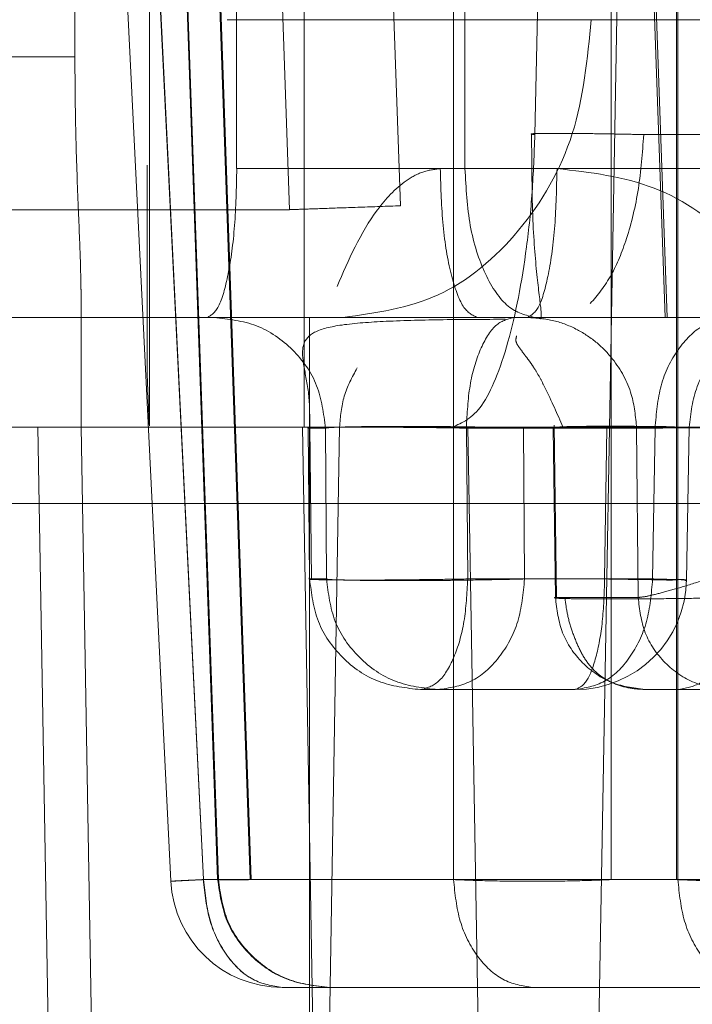
# Model space of a CAD drawing. Units: inches. Extents: x 0.1 to 17.1, y 0.1 to 10.9.
# Drawn here: x 4.2 to 4.2, y 5.1 to 5.1 of the extents above; entities that cross this region are included whole.
import ezdxf

# ---------------------------------------------------------------- set-up
doc = ezdxf.new("R2010")
doc.units = ezdxf.units.IN
doc.header["$MEASUREMENT"] = 0
doc.linetypes.add('HIDDEN', pattern=[0.07500000000000001, 0.05, -0.025])

msp = doc.modelspace()

# ---------------------------------------------------------------- linework, layer by layer
at = {"color": 7, "linetype": 'HIDDEN', "lineweight": 18}
for p, q in [((4.173387499041074, 5.111439077013918), (4.176054308074129, 5.057439108605243)), ((4.176627454032312, 5.057467505882159), (4.173963449816677, 5.111410679753606)), ((4.176631187608599, 5.057467505882133), (4.173967183396002, 5.111410679753523)), ((4.174993943655153, 5.111410679753523), (4.176878726192736, 5.057467505882133)), ((4.17689157832697, 5.057467505882133), (4.175008889965541, 5.111410679753523)), ((4.177453069108153, 5.057467505882156), (4.175568286579207, 5.1114106797536)), ((4.177469654821757, 5.057467505882096), (4.175586966471047, 5.111410679753563)), ((4.181035499656845, 5.111410679753591), (4.181039074640852, 5.057467505882305)), ((4.183231526295594, 5.111410679753326), (4.184771218073555, 5.06737872536351)), ((4.184806445414503, 5.067378725363798), (4.183270880502458, 5.111410679753611)), ((4.183821261224715, 5.057467505882321), (4.183817686247242, 5.111410679753752)), ((4.184975594938438, 5.111410679753483), (4.184972019954398, 5.057467505882161)), ((4.184992033169099, 5.111410679753396), (4.184995608148974, 5.057467505881949)), ((4.18329147109085, 5.106771707522552), (4.182473840894706, 5.070602306687903)), ((4.18434770292694, 5.096284471591225), (4.183565134394547, 5.052977384932806)), ((4.175674749269903, 5.065467555062679), (4.175675344892705, 5.091691295718089)), ((4.177212240876877, 5.091691295718089), (4.177212240876877, 5.070003394953895)), ((4.178407761333434, 5.065444415540189), (4.178407072366664, 5.091691295718089)), ((4.181241927400178, 5.091691295718089), (4.181241927400178, 5.070003397275244)), ((4.174360605075667, 5.071971901229901), (4.174360605075667, 5.081158252935938)), ((4.178148167262851, 5.069278529504193), (4.177802060563686, 5.079155399850222)), ((4.180106172441778, 5.069347229300767), (4.179761257715722, 5.079189748985806)), ((4.174360605069657, 5.071971901216777), (4.158763494732961, 5.071971901216777)), ((4.184395010583102, 5.07060230670724), (4.208238642977188, 5.07060230670724)), ((4.1756338342418, 5.070060565677285), (4.1756338342418, 5.066379981863377)), ((4.177216773529785, 5.07000339727977), (4.182864786864105, 5.07000339727977)), ((4.181241927383809, 5.070003397528195), (4.180806230663187, 5.070003397528422)), ((4.185489007122431, 5.07000339727977), (4.181241927396192, 5.07000339727977)), ((4.174472575703241, 5.065444576557985), (4.174472575703241, 5.067878168725774)), ((4.178496605954328, 5.067378725350117), (4.171825690443305, 5.067378725381403)), ((4.174122278382457, 5.06737872536376), (4.176200017999039, 5.06737872536376)), ((4.175713152255635, 5.067378725363172), (4.17642035032837, 5.067378725452186)), ((4.217866649215914, 5.06737872536376), (4.178496605925548, 5.06737872536376)), ((4.181459148506228, 5.067378725366082), (4.182475774220217, 5.06737872536555)), ((4.175670593809293, 5.065491378938942), (4.1756338342418, 5.066379981863377)), ((4.174471509615845, 5.065444576557985), (4.172966136232671, 5.065444576557985)), ((4.174089276038723, 5.043100510140696), (4.173708451879982, 5.065444576557993)), ((4.173708451879501, 5.065444576557985), (4.174471509615845, 5.065444576557985)), ((4.174862592835788, 5.043100510140662), (4.174472575703242, 5.065444576557985)), ((4.178761144130489, 5.043100510140635), (4.178374009255706, 5.065444576557833)), ((4.178374009270327, 5.06544457655682), (4.181289697555021, 5.065444576556812)), ((4.178504910752904, 5.065454369360322), (4.178532480523051, 5.062760088311377)), ((4.178651000192479, 5.043100510140659), (4.179028534056661, 5.065444576557982)), ((4.179028534028801, 5.065444576556876), (4.181016907447501, 5.065444576556876)), ((4.181676832430037, 5.043100510140656), (4.181289697555742, 5.065444576557985)), ((4.182816628891949, 5.065477724997299), (4.182854601367358, 5.062427119396762)), ((4.185147976035632, 5.06275207672762), (4.185193864062024, 5.065445965518308)), ((4.178474805730554, 5.065427399648536), (4.178501969586265, 5.062768371288957)), ((4.178474805730367, 5.065427399644937), (4.178779692627335, 5.065427399644972)), ((4.178799124923149, 5.062768371288957), (4.178779692627807, 5.065427399648536)), ((4.183745969285329, 5.065427399645011), (4.181265896887487, 5.065427399645004)), ((4.18128900791913, 5.062768371288956), (4.181265896898691, 5.065427399648536)), ((4.182275013615648, 5.065427399645001), (4.184594116945028, 5.065427399645042)), ((4.182275013618663, 5.065427399648535), (4.182291931293229, 5.062768371288956)), ((4.182799624608525, 5.065427399648539), (4.182837013169497, 5.062443150337507)), ((4.182799624599319, 5.065427399645014), (4.184269807182846, 5.06542739964499)), ((4.183745969286613, 5.065427399648536), (4.183705046100808, 5.062768371288956)), ((4.184269807157565, 5.065427399648539), (4.184295334655999, 5.062443150337507)), ((4.184550724211078, 5.062768371288956), (4.184594116942912, 5.065427399648535)), ((4.172783081125714, 5.064097885588146), (4.178501008671631, 5.064097885472405)), ((4.178501008664059, 5.064097885468747), (4.178501008664059, 5.028008646623602)), ((4.178501008671631, 5.064097885468747), (4.217871051961997, 5.064097885468747)), ((4.178501969594377, 5.062768371292497), (4.178799124933871, 5.062768371292497)), ((4.18370504609442, 5.062768371292497), (4.181289007934248, 5.0627683712925)), ((4.182291931292349, 5.062768371292493), (4.184550724250918, 5.062768371292504)), ((4.184295334628628, 5.062443150338474), (4.182837013179376, 5.062443150338469)), ((4.180460194022727, 5.060817045566623), (4.183179757336893, 5.060817045583723)), ((4.180763479813295, 5.060817045550055), (4.180460194030564, 5.060817045576871)), ((4.183179757315665, 5.060817045590715), (4.18076347981425, 5.060817045522366)), ((4.184993342607189, 5.060817045595267), (4.195021880191008, 5.060817045523203)), ((4.184995608156981, 5.057467505881905), (4.176627454028861, 5.057467505881905)), ((4.187344846600779, 5.057467505881255), (4.176631187603065, 5.057467505881255)), ((4.176878726192074, 5.057467505881332), (4.176891578326303, 5.057467505881332)), ((4.181039074639227, 5.057467505881906), (4.17745306910862, 5.057467505881906)), ((4.184972019956214, 5.057467505881464), (4.177469654825958, 5.057467505881527)), ((4.196118627101963, 5.057467505881821), (4.183821261232116, 5.057467505881821)), ((4.178020414116106, 5.055567701741713), (4.188734073111467, 5.055567701741713)), ((4.184064658537544, 5.055567701741713), (4.182432034730192, 5.055567701741713))]:
    msp.add_line(p, q, dxfattribs=at)
for centre, radius, start, end in [((4.183179757337173, 5.062785549510742), 0.001968503937009675, 270.1044646795578, 359.471616864192), ((4.178020414108488, 5.05753620567872), 0.001968503937008071, 182.8421833722682, 269.8889477692327)]:
    msp.add_arc(centre, radius, start, end, dxfattribs=at)
for points in [[(4.183466932426543, 5.072628069210794), (4.18259849692644, 5.072628069208887), (4.180861625926233, 5.072628069205068), (4.178316755501062, 5.072628069196169), (4.177044320288477, 5.072628069191721)], [(4.183466932422788, 5.072628069195371), (4.183401228754456, 5.071940210698163), (4.183269821417794, 5.07056449370375), (4.182259020900199, 5.068829349679486), (4.18081419439204, 5.067615443051398), (4.179668656991877, 5.067457631263856), (4.179095888291796, 5.067378725370086)], [(4.190012932023526, 5.072628069189511), (4.18936786554625, 5.072628069190157), (4.188077732591696, 5.072628069191448), (4.186266557444397, 5.072628069193122), (4.184652786992405, 5.072628069194515), (4.183862217279327, 5.072628069195085), (4.183466932422788, 5.072628069195371)], [(4.182473840879284, 5.070602306708992), (4.182445850555314, 5.070605549107271), (4.182389869907372, 5.07061203390383), (4.182436440808764, 5.070618978059859), (4.182577318288789, 5.070623386908284), (4.182814201411286, 5.070624863736448), (4.183132297784852, 5.070623386908239), (4.183515625211938, 5.070618978059772), (4.183944066864097, 5.070612033903706), (4.184244696021207, 5.070605549107126), (4.184395010599761, 5.070602306708838)], [(4.176696730106662, 5.067378725361755), (4.176764875059475, 5.067418178308674), (4.176901164965102, 5.067497084202511), (4.17707306268569, 5.068104037518229), (4.177193322318081, 5.068971609532341), (4.177208956459216, 5.069659468030627), (4.177216773529785, 5.07000339727977)], [(4.180806230663187, 5.070003397528422), (4.180816045036645, 5.06965946825536), (4.180835673783559, 5.068971609709235), (4.180986660510214, 5.068104037605977), (4.181202479204402, 5.06749708422145), (4.181373592072164, 5.067418178317872), (4.181459148506045, 5.067378725366082)], [(4.181241927396655, 5.07000339727977), (4.181260474054936, 5.069659468031092), (4.181297567371496, 5.068971609533736), (4.181582893477684, 5.068104037520667), (4.181990735297132, 5.067497084205435), (4.182314094576741, 5.067418178311295), (4.182475774216546, 5.067378725364226)], [(4.182864786864105, 5.07000339727977), (4.182856969793537, 5.069659468030627), (4.182841335652402, 5.068971609532341), (4.182721076020011, 5.068104037518229), (4.182549178299423, 5.067497084202511), (4.182412888393796, 5.067418178308674), (4.182344743440982, 5.067378725361755)], [(4.146942082713294, 5.069278529504126), (4.150984211361099, 5.069278529364682), (4.159068468656603, 5.069278529085793), (4.168006597094623, 5.069278528978475), (4.174749912057838, 5.069278529082115), (4.177015415516387, 5.069278529362503), (4.178148167245646, 5.069278529502697)], [(4.180106172460348, 5.069347229303149), (4.179862145892061, 5.069338714120176), (4.179374092755487, 5.069321683754236), (4.178747294803411, 5.06929981208895), (4.178287386824059, 5.069283780290083), (4.178194563280997, 5.069280579922391), (4.178148151509466, 5.069278979738545)], [(4.148746931085495, 5.067378725991208), (4.152809240328626, 5.067378725752381), (4.160933858815175, 5.067378725274725), (4.169916611464204, 5.067378724870809), (4.176693592894634, 5.067378724678905), (4.178970407050024, 5.067378724763319), (4.180108814127759, 5.067378724805525)], [(4.176696730131527, 5.06737872559259), (4.175248539948885, 5.067378725588506), (4.172352159583597, 5.06737872558034), (4.171597145246223, 5.06737872528327), (4.171219638077535, 5.067378725134734)], [(4.178779692628525, 5.065427399644983), (4.178748264150578, 5.065683647497617), (4.178685407194685, 5.066196143202884), (4.178230292537771, 5.066840560281028), (4.177583236950576, 5.067290960081095), (4.177071252905241, 5.067349470201951), (4.176815260882574, 5.06737872526238)], [(4.178501008671631, 5.064097885468747), (4.178500942491433, 5.064527797029485), (4.178500810131037, 5.065387620150962), (4.178499791999471, 5.066472085167195), (4.178498336694045, 5.067230776811479), (4.178497182848385, 5.067329409179666), (4.178496605925554, 5.06737872536376)], [(4.181265896888063, 5.065427399644991), (4.181279223066142, 5.065683647506794), (4.181305875422302, 5.066196143230397), (4.181498851408286, 5.066840560342349), (4.181773213469715, 5.0672909601684), (4.181990303013412, 5.067349470292851), (4.182098847785261, 5.067378725355076)], [(4.184594116949234, 5.065427399644989), (4.184616020321111, 5.065683647503928), (4.184659827064865, 5.066196143221806), (4.184977009040431, 5.066840560323532), (4.185427959953999, 5.067290960142071), (4.185784775774764, 5.067349470265989), (4.185963183685147, 5.067378725327949)], [(4.179028534028801, 5.065444576556876), (4.179044621753849, 5.065629916822879), (4.179076797203947, 5.066000597354885), (4.179251934863289, 5.06632582610477), (4.179339503692959, 5.066488440479713)], [(4.169251956967984, 5.065444576557876), (4.169682968168405, 5.065444576644023), (4.170544990569252, 5.065444576816318), (4.173956980275196, 5.065444576644136), (4.175662975128179, 5.065444576558045)], [(4.178374009275548, 5.065444576558744), (4.177630935432725, 5.065444576371935), (4.176144787747077, 5.065444575998316), (4.173826630486856, 5.065444576371968), (4.172667551856742, 5.065444576558795)], [(4.181289697555468, 5.065444576558667), (4.181424322324803, 5.065444576558663), (4.181693571863474, 5.065444576558656), (4.182776236246744, 5.065444576558644), (4.184245240714509, 5.065444576558632), (4.185474571551215, 5.065444576558624), (4.186089236969568, 5.065444576558621)], [(4.184269806788999, 5.065427399648685), (4.184374510579813, 5.065427721126207), (4.184583918161442, 5.06542836408125), (4.185351231217873, 5.065433650484192), (4.186326168562484, 5.065441248732275), (4.187019991926336, 5.065447285537341), (4.187366903608263, 5.065450303939874)], [(4.180460194031381, 5.060817045576871), (4.180205010896956, 5.060846300639223), (4.179694644628105, 5.060904810763925), (4.179049633626116, 5.061355210591426), (4.178595957067273, 5.061999627705294), (4.178533298750771, 5.062512123430136), (4.178501969592518, 5.062768371292558)], [(4.180763560858266, 5.060817045550008), (4.180507571906405, 5.060846300614731), (4.179995594002993, 5.060904810744141), (4.179348543376404, 5.061355210580555), (4.178893426490385, 5.061999627703019), (4.178830558786021, 5.062512123431104), (4.178799124933849, 5.062768371295083)], [(4.181289007933574, 5.062768371109195), (4.181275726222098, 5.062512123279691), (4.181249162799142, 5.061999627620642), (4.181057076301998, 5.061355210594638), (4.180784002012972, 5.060904810806154), (4.180567934589207, 5.060846300646475), (4.180459900877302, 5.060817045566629)], [(4.180763479797101, 5.060817045522366), (4.180962657713578, 5.06084630058418), (4.181361013546532, 5.060904810707805), (4.181864463519379, 5.061355210550008), (4.182218571339079, 5.061999627685799), (4.182267477966577, 5.06251212342373), (4.182291931280327, 5.062768371292696)], [(4.18455072425089, 5.062768371288031), (4.184528747884251, 5.062512123426614), (4.184484795150959, 5.061999627703639), (4.184167040984616, 5.06135521059484), (4.18371532573082, 5.060904810773021), (4.18335791565579, 5.060846300651523), (4.18317921061815, 5.060817045590754)], [(4.183179757337203, 5.060817045583723), (4.183248209570363, 5.060846300646056), (4.183385114036684, 5.060904810770724), (4.183558136603819, 5.061355210596799), (4.183679834184621, 5.061999627708613), (4.183696642111419, 5.062512123432116), (4.183705046074818, 5.062768371293868)], [(4.184455691326351, 5.060817045406177), (4.184244755653274, 5.060841424627488), (4.183822884307118, 5.060890183070112), (4.183289714946638, 5.061265516306914), (4.182914703623198, 5.061802530630938), (4.182862909971805, 5.062229610435939), (4.182837013146107, 5.06244315033844)], [(4.184295334625264, 5.062443150338447), (4.18432110314276, 5.062229610441014), (4.184372640177751, 5.061802530646148), (4.184745793487793, 5.061265516340693), (4.185276321238267, 5.060890183118145), (4.185696102413845, 5.060841424677489), (4.185905993001635, 5.060817045457159)], [(4.186062920913593, 5.062443150338455), (4.186045808989252, 5.062229610454859), (4.186011585140569, 5.061802530687667), (4.185763787911521, 5.06126551643251), (4.185411484186693, 5.060890183248446), (4.185132723135672, 5.060841424812994), (4.184993342610161, 5.060817045595267)], [(4.176054308072744, 5.057439108633277), (4.176061728303625, 5.057439580483148), (4.176076568765388, 5.057440524182889), (4.176194573397828, 5.057446669137676), (4.176373438474966, 5.05745582138637), (4.176545227168353, 5.05746452036071), (4.176631121515046, 5.057468869847881)], [(4.176627454007223, 5.057467505883847), (4.176541812574059, 5.057463270064141), (4.176370529707732, 5.05745479842473), (4.176192575119769, 5.057445987171319), (4.176075548563619, 5.057440183205195), (4.176061388236369, 5.057439466823916), (4.176054308072744, 5.057439108633277)], [(4.178020414108486, 5.05556770174512), (4.177841835010073, 5.055595964867581), (4.177484676813244, 5.055652491112505), (4.177030582666413, 5.056088577486899), (4.176706149941221, 5.056714293653974), (4.176653685985326, 5.05721643514056), (4.176627454007378, 5.057467505883855)], [(4.176631187591926, 5.05746750588268), (4.176657349259643, 5.057216435140058), (4.176709672595078, 5.056714293654815), (4.177033235735192, 5.056088577489005), (4.177486112762377, 5.055652491114546), (4.177842313659784, 5.055595964868147), (4.178020414108486, 5.055567701744948)], [(4.176878726188551, 5.057467505904641), (4.176915774086584, 5.057216435158881), (4.176989869882652, 5.056714293667362), (4.177448072147985, 5.056088577491787), (4.178089397614556, 5.055652491110811), (4.178593818668536, 5.055595964864746), (4.178846029195525, 5.055567701741713)], [(4.17689157832436, 5.057467505904066), (4.176899075490455, 5.05746589870849), (4.176914069822645, 5.057462684317338), (4.177032380453254, 5.057461437844802), (4.177211590865658, 5.057462684305875), (4.177383633493562, 5.057465898689391), (4.177469654807514, 5.057467505881149)], [(4.178858881331707, 5.055567701741713), (4.178606670806529, 5.055595964864134), (4.178102249756172, 5.055652491108976), (4.177460924292307, 5.056088577483423), (4.17700272202567, 5.05671429365073), (4.176928626224578, 5.057216435137747), (4.176891578324033, 5.057467505881254)], [(4.181039074626952, 5.05746750588108), (4.181065306604848, 5.057216435137872), (4.181117770560641, 5.056714293651455), (4.181442203285497, 5.05608857748508), (4.181896297431781, 5.055652491111576), (4.182253455628021, 5.055595964867286), (4.18243203472614, 5.05556770174514)], [(4.1838212612203, 5.057467505879716), (4.183617802576889, 5.057459552627296), (4.183210885290068, 5.057443646122455), (4.182429334624963, 5.05743683984616), (4.181648153858348, 5.05744364612321), (4.181242101037145, 5.057459552628442), (4.181039074626543, 5.05746750588106)], [(4.184972019938121, 5.05746750588627), (4.185175478578592, 5.05745955263421), (4.185582395859535, 5.057443646130094), (4.186363946523679, 5.057436839853517), (4.187145127294739, 5.057443646129337), (4.187551180122695, 5.057459552633063), (4.187754206536672, 5.057467505884926)], [(4.184995608143179, 5.057467505879855), (4.185021840121219, 5.057216435136736), (4.185074304077299, 5.056714293650498), (4.185398736802404, 5.056088577484511), (4.185852830948807, 5.05565249111136), (4.186209989145049, 5.0555959648672), (4.186388568243171, 5.05556770174512)], [(4.187777794738496, 5.057467505878473), (4.18757433609498, 5.057459552625887), (4.187167418807946, 5.057443646120714), (4.186385868141993, 5.057436839844274), (4.185604687374528, 5.057443646121468), (4.185198634553115, 5.057459552627035), (4.184995608142408, 5.057467505879817)]]:
    msp.add_open_spline(points, degree=3, dxfattribs=at)
for points, knots in [([(4.174471509615238, 5.067727733036307), (4.174468192259845, 5.067936940445647), (4.174461760358914, 5.068342565159027), (4.174418579682512, 5.069367525156968), (4.174371682008711, 5.070594297430582), (4.17436430596522, 5.071511633100337), (4.174360605076052, 5.071971901216777)], [0, 0, 0, 0, 0.2578851606217777, 0.5000042526781391, 0.749129889487505, 1, 1, 1, 1]), ([(4.181016907449652, 5.065444576583131), (4.18119438178376, 5.065521029768735), (4.181548317639889, 5.065673499836231), (4.182020344705825, 5.066853709807584), (4.182300630760015, 5.068280846968535), (4.182436356453274, 5.069582686776319), (4.182461359673019, 5.07026280310545), (4.182473840894706, 5.070602306687903)], [0, 0, 0, 0, 0.2531663313900575, 0.5048878909357467, 0.7533882826975794, 0.8768952340750394, 1, 1, 1, 1]), ([(4.182416049890958, 5.070614779129134), (4.182419163375021, 5.070077270354337), (4.182425118993137, 5.069049098398798), (4.182513329250416, 5.06804967827059), (4.182597751148283, 5.067424859046657), (4.182584910854493, 5.06737219031418), (4.182578643276868, 5.067346481761505)], [0, 0, 0, 0, 0.2795523639240486, 0.5347408529264229, 0.7728986681847752, 1, 1, 1, 1]), ([(4.184395010583102, 5.07060230670724), (4.184370749910874, 5.070279598082799), (4.184321263911584, 5.06962134926717), (4.184111796406601, 5.068772099304657), (4.183817865473506, 5.068056799398923), (4.183579934800669, 5.067774948262567), (4.183451677124057, 5.067623015048289)], [0, 0, 0, 0, 0.2450874407183141, 0.4999200683204595, 0.7304295011973421, 1, 1, 1, 1]), ([(4.178986818183119, 5.06792606589207), (4.179188160780606, 5.068393910173237), (4.179481458713646, 5.069075423982851), (4.180080551160949, 5.069729584038474), (4.180488608930018, 5.069960918722805), (4.18070151959648, 5.069989393275836), (4.180806230664067, 5.070003397275244)], [0, 0, 0, 0, 0.5355307322094727, 0.780113392776834, 0.8918581122631016, 0.9999999999999999, 0.9999999999999999, 0.9999999999999999, 0.9999999999999999]), ([(4.182864786858725, 5.070003397284348), (4.183450870088118, 5.069935416188899), (4.184624333012621, 5.069799303618061), (4.186107094289, 5.068746983046024), (4.187151506756386, 5.06724353127793), (4.187295158160601, 5.06604760096668), (4.187366903608682, 5.06545030394391)], [0, 0, 0, 0, 0.2497275540741234, 0.5000075266386617, 0.7502830951466233, 1, 1, 1, 1]), ([(4.181947988139643, 5.067346172123107), (4.181588759663218, 5.067345046701827), (4.180904850275735, 5.067342904092794), (4.179866907828838, 5.067318235196315), (4.179064195706419, 5.067261325631275), (4.178557517002557, 5.067142753333968), (4.178357613531973, 5.066919423879877), (4.178384017802383, 5.066552820566251), (4.178501912189015, 5.066042500910004), (4.178504046817339, 5.065637951678031), (4.178505113893591, 5.065435722150374)], [0, 0, 0, 0, 0.1722083879864612, 0.327855225508095, 0.4659842263736317, 0.5874577291622373, 0.696244547198893, 0.7985956279203006, 0.8993202611335592, 1, 1, 1, 1]), ([(4.182344743439258, 5.067378725232067), (4.182501266617903, 5.067367448175884), (4.182805434620372, 5.067345533724092), (4.183222686679824, 5.067179360580543), (4.183572775985602, 5.066945544311574), (4.183924365458773, 5.066580071476015), (4.18420827882273, 5.066067341459132), (4.184250453034601, 5.065628697520791), (4.184269807181601, 5.065427399644981)], [0, 0, 0, 0, 0.1562546694718926, 0.3036462145829052, 0.442167990340471, 0.5718138544655309, 0.80350130478697, 1, 1, 1, 1]), ([(4.185193850637474, 5.065443798976327), (4.185223922029728, 5.065688161572814), (4.185286523331173, 5.066196864875793), (4.185659831278698, 5.066744907260206), (4.186052499038539, 5.067073771221906), (4.186485057042678, 5.067315137109021), (4.186820035286292, 5.067353580596701), (4.187039134811678, 5.06737872536376)], [0, 0, 0, 0, 0.2377038088522424, 0.4948413318266462, 0.6260310067667894, 0.7553977594402939, 1, 1, 1, 1]), ([(4.182153017479834, 5.067053023365613), (4.182142967494101, 5.067020352223476), (4.182124785687026, 5.066961245631779), (4.18217754271237, 5.066875297016865), (4.182236107421356, 5.066797691598734), (4.182242175060996, 5.066789651232455)], [0, 0, 0, 0, 0.5255804853000229, 0.9508474181253276, 1, 1, 1, 1]), ([(4.182242175060996, 5.066789651232455), (4.182271339480801, 5.06675120628206), (4.182315019827618, 5.066693626231514), (4.182393093930544, 5.066587513955461), (4.182468498538277, 5.066477302115533), (4.182558681055644, 5.066327966423647), (4.182752059776912, 5.065941428946361), (4.18287058395863, 5.065672540983114), (4.182968032434362, 5.065451466078558)], [0, 0, 0, 0, 0.1210984452727324, 0.1813724436745645, 0.2377254079429336, 0.3476257603614383, 0.4636294945275386, 1, 1, 1, 1]), ([(4.178474805737864, 5.065427399648536), (4.178470278897732, 5.065429943655103), (4.178461216938024, 5.065435036321145), (4.1786201981738, 5.065440647145617), (4.178895133225009, 5.065444239168217), (4.179278764637998, 5.065445450159757), (4.179741507227339, 5.065444240289396), (4.180251266008794, 5.065440656170228), (4.180778184399254, 5.065435047757688), (4.181103330311728, 5.065429948950976), (4.181265897633382, 5.065427399635979)], [0, 0, 0, 0, 0.1248570972252966, 0.249942554089429, 0.3750686597481786, 0.5000540409407865, 0.6247917489844755, 0.7497464332041783, 0.8748775533468249, 1, 1, 1, 1]), ([(4.179191610212865, 5.065449230901194), (4.179082189584185, 5.065446249247535), (4.178863034278523, 5.065440277382566), (4.178807499672214, 5.065431696313603), (4.178779692578671, 5.06542739963081)], [0, 0, 0, 0, 0.49928350285463, 1, 1, 1, 1]), ([(4.182275013940354, 5.065427399636994), (4.182138160841663, 5.065431646552655), (4.18186440377331, 5.065440141962641), (4.181317256874943, 5.065449817870717), (4.180728506290167, 5.065456078064257), (4.180138276549634, 5.06545821509961), (4.179603055330811, 5.065456084129996), (4.179313041688865, 5.065451902865833), (4.179191983265191, 5.065449239109796), (4.179191610212865, 5.065449230901194)], [0, 0, 0, 0, 0.1664910996169141, 0.3330440872304812, 0.4996304898532553, 0.6662361080667236, 0.8328558179460525, 0.9994849302992971, 1, 1, 1, 1]), ([(4.182967806563474, 5.065451459640733), (4.182894709656593, 5.065446740972363), (4.18274851364398, 5.065437303493682), (4.182782587241294, 5.065430699623692), (4.182799624296192, 5.065427397639034)], [0, 0, 0, 0, 0.499992479789053, 1, 1, 1, 1]), ([(4.184939938539048, 5.06545148750733), (4.18473857199578, 5.065454059684943), (4.184335758057252, 5.065459205072941), (4.183764107367145, 5.065461352303002), (4.183284693328456, 5.065459040430063), (4.183054702553933, 5.065454397643557), (4.182967882029146, 5.065451460992372), (4.182967806837122, 5.065451458449047)], [0, 0, 0, 0, 0.249891954443872, 0.4998842446356072, 0.7498424971413401, 0.9997833478998753, 1, 1, 1, 1]), ([(4.183745968127278, 5.065427399630104), (4.183908770966814, 5.065429921009417), (4.18423467897936, 5.065434968450377), (4.184644771930564, 5.065440526174655), (4.184959796148831, 5.06544408339881), (4.185154284545153, 5.065445282347607), (4.18521678711739, 5.065444084302992), (4.185140560320757, 5.065440534587384), (4.184939077871753, 5.065434979139174), (4.184709097324019, 5.065429926000466), (4.184594116945659, 5.065427399648536)], [0, 0, 0, 0, 0.1248561741441654, 0.2499442128005716, 0.375070729921329, 0.5000485514136093, 0.624782585323139, 0.7497495039899245, 0.8748855196691789, 1, 1, 1, 1]), ([(4.187384085427793, 5.063441719010146), (4.187177840361228, 5.063363151843422), (4.186792173782078, 5.063216235696874), (4.186122800252787, 5.062977057296274), (4.185521333903528, 5.062765247404707), (4.185014317864693, 5.062608783431505), (4.184674830199293, 5.062514387887395), (4.18442252440418, 5.062454460727632), (4.184337398780029, 5.062445965991927), (4.184295346440583, 5.062441769564436)], [0, 0, 0, 0, 0.1553644741154531, 0.2905227565037297, 0.4996784492100795, 0.6301833180906703, 0.7567332426393935, 0.8798254185107941, 0.9999999999999999, 0.9999999999999999, 0.9999999999999999, 0.9999999999999999]), ([(4.178501969593389, 5.062768371292565), (4.17849853322187, 5.062769533619132), (4.178493293543251, 5.062771305900629), (4.17849197320279, 5.062760604569262), (4.178491697965325, 5.062772015038962), (4.178491732581883, 5.062780254314832), (4.178491754829162, 5.062785549510742)], [0, 0, 0, 0, 0.5451599366658679, 0.8312439000378212, 0.8915442783766866, 1, 1, 1, 1]), ([(4.178491754829162, 5.062785549510742), (4.178491814550202, 5.062780544295358), (4.178491921815367, 5.062771554410785), (4.178492361127918, 5.062763297469897), (4.178493317457719, 5.062761450151269), (4.178496831988542, 5.062765232639451), (4.178512425472113, 5.062760418194283), (4.178590959586341, 5.062756668145505), (4.178751086560319, 5.062753382998925), (4.178906356665063, 5.062752109630384), (4.178925988315119, 5.062751945523078), (4.178980460426255, 5.062751145298605), (4.179158386297589, 5.062749092961472), (4.17944231992661, 5.06274805010239), (4.17984643324549, 5.062749754400357), (4.180270012763061, 5.062753551170452), (4.180776302224412, 5.062760072008316), (4.181111093231667, 5.062765491346803), (4.181289007895079, 5.062768371292088)], [0, 0, 0, 0, 0.005258344123298212, 0.00944452997392754, 0.01485828749604486, 0.02994575786187347, 0.06474454776357311, 0.1345847818925816, 0.3275835987343246, 0.3276157512138557, 0.327857048883024, 0.3520114810469989, 0.3933164051230211, 0.5270313145818363, 0.6196976333721594, 0.7294372541968512, 0.8562175243422102, 1, 1, 1, 1]), ([(4.182291931281496, 5.062768371292683), (4.182276579071313, 5.062767921127028), (4.182232330712838, 5.06276662365318), (4.182079343906706, 5.062762707242129), (4.181733566843647, 5.062754926978107), (4.181214438354271, 5.062746251293213), (4.18065084103802, 5.062740196023258), (4.180101251494448, 5.062737598842129), (4.179587257876597, 5.062739488638528), (4.179194793105521, 5.062748058741279), (4.178968278358258, 5.0627540353545), (4.178847129724638, 5.062756681812366), (4.178808476580522, 5.062763733374517), (4.178800161385722, 5.062767857267474), (4.178799124928257, 5.062768371295077)], [0, 0, 0, 0, 0.01533675145923133, 0.04420380312374171, 0.1423294336036502, 0.2939820622060081, 0.3903187629850857, 0.500087722265859, 0.6463181724999618, 0.7528882961366515, 0.8517341769799239, 0.9259225829678881, 0.9907665311853799, 1, 1, 1, 1]), ([(4.183705046074333, 5.062768371293883), (4.183879463072337, 5.0627653849943), (4.184197953380404, 5.062759931927886), (4.184626624881417, 5.062755441705074), (4.184954461947514, 5.062741658309185), (4.185118479295172, 5.062775112137388), (4.18514658854438, 5.062721441059216), (4.185148012567051, 5.062754930342543), (4.18514813625681, 5.062762245068711), (4.185148216751569, 5.06277247580948), (4.185148203535273, 5.062781024411896), (4.185148196539388, 5.062785549510742)], [0, 0, 0, 0, 0.2142571187902899, 0.3912394809578093, 0.6322199764853231, 0.8505217994132932, 0.9801814045239094, 0.9843457574330912, 0.9889713278643739, 0.9941621063768101, 1, 1, 1, 1]), ([(4.185148196539388, 5.062785549510742), (4.185148187423857, 5.06278322210724), (4.185148163004483, 5.062776987282883), (4.185148017776628, 5.062766238588158), (4.185147731399257, 5.062757446500466), (4.185147342320659, 5.062752371518423), (4.18514637945749, 5.062750128335859), (4.185142523469831, 5.062756356252276), (4.185122303384893, 5.062751269834535), (4.185054032606605, 5.062757247854141), (4.18488376889874, 5.062759680237114), (4.184675871496186, 5.062765105475418), (4.184550724190842, 5.062768371288009)], [0, 0, 0, 0, 0.004681742531762395, 0.01254180564670974, 0.02397049416856409, 0.03137906017403339, 0.04001544805173906, 0.08482516250055581, 0.1819345549173952, 0.4015166359626987, 0.6397329674077593, 1, 1, 1, 1]), ([(4.182837015483101, 5.062443150622012), (4.182822154452981, 5.062439274841934), (4.18279242838033, 5.062431522235336), (4.182980038191736, 5.062422649864048), (4.183321511977169, 5.062416905849567), (4.183801376171457, 5.062414947143714), (4.184371464617033, 5.062416913860361), (4.184977120342939, 5.062422661988219), (4.185572673487311, 5.062431531918308), (4.185899539708346, 5.062439278363493), (4.18606292802801, 5.06244315052458)], [0, 0, 0, 0, 0.1249981518389574, 0.2500300525959293, 0.375082111793747, 0.500137040652398, 0.6251750467669219, 0.7501760527652851, 0.8751222600453987, 1, 1, 1, 1]), ([(4.18300566235325, 5.062423171855436), (4.183018803166231, 5.062324464762705), (4.183045715578579, 5.062122312431237), (4.183137176186456, 5.061819400142271), (4.183256223564239, 5.061527556543428), (4.183403493192275, 5.06127426567291), (4.183598252195839, 5.061070158471956), (4.183847337692395, 5.060924221137746), (4.184139785936567, 5.06083384532091), (4.184353467141736, 5.060822481836407), (4.184455691697911, 5.060817045573732)], [0, 0, 0, 0, 0.1131674396064509, 0.2317671519825245, 0.3560634816219322, 0.4878065920729199, 0.6239301592264912, 0.7579927514427447, 0.8842243352396497, 1, 1, 1, 1]), ([(4.184455691310287, 5.060817045573732), (4.184452473249628, 5.060817045573732), (4.184446350517221, 5.060817045573732), (4.184474158884836, 5.060817045573732), (4.184533315512165, 5.060817045573732), (4.184614255859144, 5.060817045573732), (4.184710397182775, 5.060817045573732), (4.184810979994016, 5.060817045573732), (4.184911134549052, 5.060817045573732), (4.184965600252327, 5.060817045573732), (4.184993342604118, 5.060817045573732)], [0, 0, 0, 0, 0.1318768375298203, 0.2509109283094147, 0.3699450190897287, 0.5018218566191385, 0.624036285393279, 0.7509109283094261, 0.8731253570835843, 1, 1, 1, 1]), ([(4.185907608425508, 5.060817045456385), (4.185651467973947, 5.060817045605476), (4.185139187088366, 5.060817045903661), (4.184683523238943, 5.060817045572004), (4.184455691322034, 5.060817045406177)], [0, 0, 0, 0, 0.5000000171223807, 1, 1, 1, 1])]:
    msp.add_open_spline(points, degree=3, knots=knots, dxfattribs=at)

doc.saveas('drawing.dxf')
